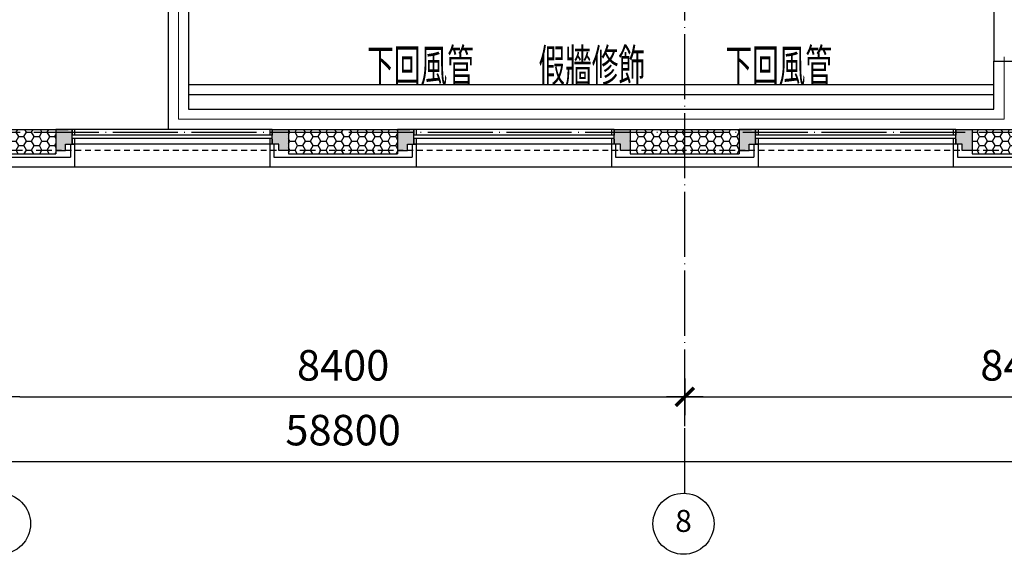
# Model space of a CAD drawing. Units: millimetres. Extents: x -232267 to 253411, y -251532 to 328957.
# Drawn here: x 103436 to 115538, y 19387 to 25955 of the extents above; entities that cross this region are included whole.
import ezdxf
from ezdxf.enums import TextEntityAlignment as Align

# ---------------------------------------------------------------- set-up
doc = ezdxf.new("R2010")
doc.units = ezdxf.units.MM
doc.header["$LTSCALE"] = 40
for name, pattern in [('HIDDEN', [0.375, 0.25, -0.125]), ('可见线', [0]), ('填充_轻质砌块', [0]), ('墙', [0]), ('柱', [0]), ('柱-填充', [0]), ('标注_轴线-尺寸', [0]), ('标注_轴线号', [0]), ('窗', [0]), ('轴网', [24.2, 20, -2, 0.2, -2]), ('辅助线', [3, 1.8, -1.2]), ('隔墙', [0]), ('饰面', [0])]:
    doc.linetypes.add(name, pattern=pattern)
doc.layers.add('_aid', color=250, linetype='辅助线', plot=False)
for name, color, linetype in [('A_column', 7, '柱'), ('A_column-h', 254, '柱-填充'), ('A_finishing', 42, '饰面'), ('A_grid', 165, '轴网'), ('A_partition', 40, '隔墙'), ('A_profile', 153, '可见线'), ('A_wall', 4, '墙'), ('A_window', 150, '窗'), ('AH_brick-l', 8, '填充_轻质砌块'), ('AN_grid', 222, '标注_轴线号'), ('AN_grid-dim', 224, '标注_轴线-尺寸'), ('房間名稱', 30, 'Continuous')]:
    doc.layers.add(name, color=color, linetype=linetype)
doc.layers.add('kuo', color=7, linetype='隔墙', lineweight=0)
doc.styles.add('DAYUSP', font='ROMANS', dxfattribs={"bigfont": 'CHINESET.SHX'})
doc.styles.add('Dimension', font='romans.shx', dxfattribs={"width": 0.8, "bigfont": 'chs.shx'})
doc.styles.add('Grid', font='romand.shx')
doc.dimstyles.new('1-150', dxfattribs={"dimtxt": 375, "dimasz": 225, "dimexe": 0, "dimexo": 375, "dimgap": 150, "dimtad": 1, "dimdec": 0, "dimzin": 0, "dimdsep": 46, "dimtxsty": 'Dimension', "dimblk": '$tick', "dimcen": 375, "dimclrt": 183, "dimadec": 1, "dimazin": 2, "dimtfac": 1, "dimtdec": 0, "dimtmove": 2, "dimatfit": 3, "dimldrblk": '$arrow', "dimfxl": 1, "dimarcsym": 0})
pattern_1 = [(0, (3410.64, -448527.835), (95.25, 54.9926), [63.5, -127]), (120, (3410.64, -448527.835), (-95.2499886, 54.99262), [63.5, -127]), (60, (3410.64, -448527.835), (1.14e-05, 109.98522), [-127, 63.5])]

# ---------------------------------------------------------------- blocks, each defined once
blk = doc.blocks.new('window04')
at = {"layer": '_aid'}
for p, q in [((0, 2580), (180, 2580)), ((0, 2550), (180, 2550)), ((0, 150), (180, 150)), ((0, 120), (180, 120))]:
    blk.add_line(p, q, dxfattribs=at)
at = {"layer": 'A_window'}
for p, q in [((0, 2550), (0, 2580)), ((0, 150), (0, 2550)), ((70, 120), (70, 2580)), ((110, 120), (110, 2580)), ((180, 2550), (180, 2580)), ((180, 150), (180, 2550)), ((0, 120), (0, 150)), ((180, 120), (180, 150))]:
    blk.add_line(p, q, dxfattribs=at)
blk = doc.blocks.new('$tick')
at = {"color": 0}
for p, q in [((0, -1), (0, 1)), ((-1, 0), (1, 0))]:
    blk.add_line(p, q, dxfattribs=at)
at = {"color": 0, "const_width": 0.2}
blk.add_lwpolyline([(0.495, 0.495), (-0.495, -0.495)], dxfattribs=at)
blk = doc.blocks.new('*D531')
at = {"layer": 'AN_grid-dim', "color": 0, "lineweight": -2, "transparency": 16777216}
for p, q in [((103211, 20962), (103211, 21322)), ((103436, 21322), (111386, 21322)), ((111611, 20962), (111611, 21322))]:
    blk.add_line(p, q, dxfattribs=at)
at = {"layer": 'Defpoints', "color": 0, "transparency": 16777216}
for p in [(111611, 21322), (103211, 20587), (111611, 20587)]:
    blk.add_point(p, dxfattribs=at)
at = {"layer": 'AN_grid-dim', "color": 0, "lineweight": -2, "transparency": 16777216, "xscale": 225, "yscale": 225, "zscale": 225, "rotation": 180}
blk.add_blockref('$tick', (103211, 21322), dxfattribs=at)
at = {"layer": 'AN_grid-dim', "color": 0, "lineweight": -2, "transparency": 16777216, "xscale": 225, "yscale": 225, "zscale": 225}
blk.add_blockref('$tick', (111611, 21322), dxfattribs=at)
at = {"layer": 'AN_grid-dim', "color": 183, "transparency": 16777216, "insert": (107411, 21660), "char_height": 375, "attachment_point": 5, "style": 'Dimension'}
blk.add_mtext('8400', dxfattribs=at)
blk = doc.blocks.new('$arrow')
at = {"color": 0}
blk.add_solid([(0, 0), (-1.6, 0.267), (-1.6, -0.267)], dxfattribs=at)
blk = doc.blocks.new('*D513')
at = {"layer": 'AN_grid-dim', "color": 0, "lineweight": -2, "transparency": 16777216}
for p, q in [((78011, 21347), (78011, 20527)), ((136811, 21347), (136811, 20527)), ((78236, 20527), (136586, 20527))]:
    blk.add_line(p, q, dxfattribs=at)
at = {"layer": 'Defpoints', "color": 0, "transparency": 16777216}
for p in [(78011, 21722), (136811, 21722), (136811, 20527)]:
    blk.add_point(p, dxfattribs=at)
at = {"layer": 'AN_grid-dim', "color": 0, "lineweight": -2, "transparency": 16777216, "xscale": 225, "yscale": 225, "zscale": 225, "rotation": 180}
blk.add_blockref('$tick', (78011, 20527), dxfattribs=at)
at = {"layer": 'AN_grid-dim', "color": 0, "lineweight": -2, "transparency": 16777216, "xscale": 225, "yscale": 225, "zscale": 225}
blk.add_blockref('$tick', (136811, 20527), dxfattribs=at)
at = {"layer": 'AN_grid-dim', "color": 183, "transparency": 16777216, "insert": (107411, 20864), "char_height": 375, "attachment_point": 5, "style": 'Dimension'}
blk.add_mtext('58800', dxfattribs=at)
blk = doc.blocks.new('*D497')
at = {"layer": 'AN_grid-dim', "color": 0, "lineweight": -2, "transparency": 16777216}
for p, q in [((111611, 20962), (111611, 21322)), ((111836, 21322), (119786, 21322)), ((120011, 20962), (120011, 21322))]:
    blk.add_line(p, q, dxfattribs=at)
at = {"layer": 'Defpoints', "color": 0, "transparency": 16777216}
for p in [(120011, 21322), (111611, 20587), (120011, 20587)]:
    blk.add_point(p, dxfattribs=at)
at = {"layer": 'AN_grid-dim', "color": 0, "lineweight": -2, "transparency": 16777216, "xscale": 225, "yscale": 225, "zscale": 225, "rotation": 180}
blk.add_blockref('$tick', (111611, 21322), dxfattribs=at)
at = {"layer": 'AN_grid-dim', "color": 0, "lineweight": -2, "transparency": 16777216, "xscale": 225, "yscale": 225, "zscale": 225}
blk.add_blockref('$tick', (120011, 21322), dxfattribs=at)
at = {"layer": 'AN_grid-dim', "color": 183, "transparency": 16777216, "insert": (115811, 21660), "char_height": 375, "attachment_point": 5, "style": 'Dimension'}
blk.add_mtext('8400', dxfattribs=at)
blk = doc.blocks.new('window041')
at = {"layer": 'A_column-h'}
h = blk.add_hatch(color=256, dxfattribs=at)
h.dxf.hatch_style = 1
h.paths.add_polyline_path([(-120, 790), (-40, 790), (-40, 670), (-300, 670), (-300, 870), (-120, 870)])
h = blk.add_hatch(color=256, dxfattribs=at)
h.dxf.hatch_style = 1
h.paths.add_polyline_path([(-120, -790), (-40, -790), (-40, -670), (-300, -670), (-300, -870), (-120, -870)])
at = {"layer": 'A_column'}
for points in [[(-120, 870), (-300, 870), (-300, 670), (-40, 670), (-40, 790), (-120, 790)], [(-120, -870), (-300, -870), (-300, -670), (-40, -670), (-40, -790), (-120, -790)]]:
    blk.add_lwpolyline(points, close=True, dxfattribs=at)
at = {"layer": 'A_finishing'}
for p, q in [((-120, 900), (160, 900)), ((-120, 870), (-120, 900)), ((-120, 850), (40, 850)), ((40, 850), (40, -850)), ((160, 900), (160, -900)), ((-120, -850), (40, -850)), ((-120, -870), (-120, -900)), ((-120, -900), (160, -900))]:
    blk.add_line(p, q, dxfattribs=at)
at = {"layer": 'A_wall'}
for p, q in [((-300, 820), (-300, -820)), ((-40, 670), (0, 670)), ((0, 670), (0, -670)), ((-40, -670), (0, -670))]:
    blk.add_line(p, q, dxfattribs=at)
blk = doc.blocks.new('N_grid')
at = {"linetype": 'Continuous'}
blk.add_circle((0, 0), 5, dxfattribs=at)
at = {"linetype": 'Continuous', "style": 'Grid'}
blk.add_attdef('GRID', text='', height=3.6, dxfattribs=at).set_placement((0, 0), align=Align.MIDDLE)

msp = doc.modelspace()

# ---------------------------------------------------------------- hatches: boundary and pattern name
at = {"layer": 'AH_brick-l', "ltscale": 5}
h = msp.add_hatch(dxfattribs=at)
h.set_pattern_fill('HONEY', color=256, scale=20)
h.set_pattern_definition(pattern_1)
h.paths.add_polyline_path([(103880.6, 24307.2), (103880.6, 24347.2), (103880.6, 24607.2), (102540.6, 24607.2), (102540.6, 24347.2), (102540.6, 24307.2)])
h = msp.add_hatch(dxfattribs=at)
h.set_pattern_fill('HONEY', color=256, scale=20)
h.set_pattern_definition(pattern_1)
h.paths.add_polyline_path([(108080.6, 24307.2), (108080.6, 24347.2), (108080.6, 24607.2), (106740.6, 24607.2), (106740.6, 24347.2), (106740.6, 24307.2)])
h = msp.add_hatch(dxfattribs=at)
h.set_pattern_fill('HONEY', color=256, scale=20)
h.set_pattern_definition(pattern_1)
h.paths.add_polyline_path([(112280.6, 24307.2), (112280.6, 24347.2), (112280.6, 24607.2), (110940.6, 24607.2), (110940.6, 24347.2), (110940.6, 24307.2)])
h = msp.add_hatch(dxfattribs=at)
h.set_pattern_fill('HONEY', color=256, scale=20)
h.set_pattern_definition(pattern_1)
h.paths.add_polyline_path([(116480.6, 24307.2), (116480.6, 24347.2), (116480.6, 24607.2), (115140.6, 24607.2), (115140.6, 24347.2), (115140.6, 24307.2)])

# ---------------------------------------------------------------- linework, layer by layer
at = {"layer": '_aid'}
msp.add_line((124110.6, 24347.2), (86000.6, 24347.2), dxfattribs=at)
at = {"layer": 'A_grid'}
for p, q in [((111610.6, 20136.8), (111610.6, 131872.2)), ((67794.4, 24572.2), (139810.6, 24572.2))]:
    msp.add_line(p, q, dxfattribs=at)
at = {"layer": 'A_partition'}
for p, q in [((105260.6, 27986.2), (105260.6, 24607.2)), ((105510.6, 27986.2), (105510.6, 24857.2)), ((115410.6, 24857.2), (115410.6, 25447.2)), ((105510.6, 25157.2), (115410.6, 25157.2)), ((105510.6, 25037.2), (115410.6, 25037.2)), ((105510.6, 24857.2), (115410.6, 24857.2))]:
    msp.add_line(p, q, dxfattribs=at)
msp.add_lwpolyline([(115660.6, 26447.2), (115410.6, 26447.2), (115410.6, 25447.2), (115660.6, 25447.2)], close=True, dxfattribs=at)
at = {"layer": 'A_profile'}
for p, q in [((104110.6, 24147.1), (106510.6, 24147.1)), ((108310.6, 24147.1), (110710.6, 24147.2)), ((112510.6, 24147.1), (114910.6, 24147.1))]:
    msp.add_line(p, q, dxfattribs=at)
at = {"layer": 'kuo', "color": 1}
for p, q in [((105385.6, 27986.2), (105385.6, 24732.2)), ((115535.6, 25497.2), (115535.6, 24732.2)), ((105385.6, 24732.2), (115535.6, 24732.2))]:
    msp.add_line(p, q, dxfattribs=at)

# ---------------------------------------------------------------- block references
at = {"layer": 'A_finishing', "xscale": -1, "rotation": 90}
for name, p in [('window041', (103210.6, 24307.2)), ('window041', (107410.6, 24307.2)), ('window041', (111610.6, 24307.2)), ('window04', (115060.6, 24607.2)), ('window041', (115810.6, 24307.2))]:
    msp.add_blockref(name, p, dxfattribs=at)
at = {"layer": 'A_window', "xscale": -1, "rotation": 90}
for p in [(106660.6, 24607.2), (110860.6, 24607.2)]:
    msp.add_blockref('window04', p, dxfattribs=at)
at = {"layer": 'AN_grid', "xscale": 75, "yscale": 75, "zscale": 75}
for p, values in [((103194.6, 19762.2), {'GRID': '7'}), ((111594.6, 19762.2), {'GRID': '8'})]:
    msp.add_blockref('N_grid', p, dxfattribs=at).add_auto_attribs(values)

# ---------------------------------------------------------------- texts
at = {"layer": '房間名稱', "linetype": 'HIDDEN', "ltscale": 0.05, "style": 'DAYUSP', "width": 0.6}
for s, p in [('下回風管', (107707.1, 25193.7)), ('假牆修飾', (109812.2, 25193.7)), ('下回風管', (112109.9, 25193.7))]:
    msp.add_text(s, height=400, dxfattribs=at).set_placement(p)

# ---------------------------------------------------------------- dimensions: what is measured, and where the dimension line sits
at = {"layer": 'AN_grid-dim'}
for base, p1, p2, picture, middle in [((111610.6, 21322.2), (103210.6, 20586.8), (111610.6, 20586.8), '*D531', (107410.6, 21659.7)), ((120010.6, 21322.2), (111610.6, 20586.8), (120010.6, 20586.8), '*D497', (115810.6, 21659.7)), ((136810.6, 20526.8), (78010.6, 21722.2), (136810.6, 21722.2), '*D513', (107410.6, 20864.3))]:
    dim = msp.add_linear_dim(base=base, p1=p1, p2=p2, dimstyle='1-150', dxfattribs=at)
    dim.commit()
    dim.dimension.update_dxf_attribs({"geometry": picture, "text_midpoint": middle})

doc.saveas('drawing.dxf')
